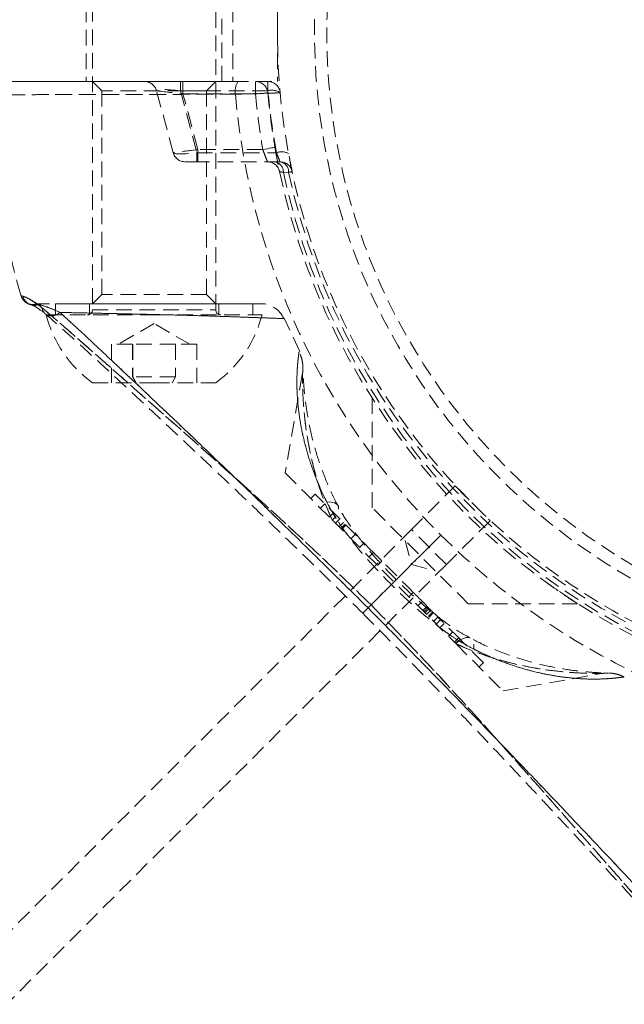
# Model space of a CAD drawing. Units: millimetres. Extents: x -15981 to 17262, y 257 to 38908.
# Drawn here: x 2843 to 2892, y 24975 to 25055 of the extents above; entities that cross this region are included whole.
import ezdxf

# ---------------------------------------------------------------- set-up
doc = ezdxf.new("R2010")
doc.units = ezdxf.units.MM
doc.linetypes.add('HIDDEN', pattern=[1.905, 1.27, -0.635])

msp = doc.modelspace()

# ---------------------------------------------------------------- linework, layer by layer
at = {"color": 7, "linetype": 'HIDDEN', "lineweight": 18}
for p, q in [((2849.09149, 25075.09706), (2849.09149, 25031.41711)), ((2859.09149, 25031.41711), (2859.09149, 25075.09706)), ((2848.59149, 25057.91709), (2848.59149, 25049.9172)), ((2859.59149, 25049.9172), (2859.59149, 25057.91709)), ((2860.46255, 25057.91709), (2860.46255, 25049.9172)), ((2864.09148, 25057.91709), (2864.09148, 25049.9172)), ((2840.30848, 25049.9172), (2860.46255, 25049.9172)), ((2849.09149, 25049.9172), (2849.84149, 25049.16713)), ((2856.22194, 25049.9172), (2856.22194, 25049.17595)), ((2856.22194, 25049.9172), (2856.22194, 25049.17595)), ((2856.42999, 25048.91703), (2856.42999, 25049.9172)), ((2856.42999, 25048.91703), (2856.42999, 25049.9172)), ((2858.34149, 25049.16713), (2859.09149, 25049.9172)), ((2860.46255, 25049.9172), (2864.09148, 25049.9172)), ((2862.31515, 25048.91703), (2862.31515, 25049.9172)), ((2862.31515, 25049.9172), (2862.31515, 25048.91703)), ((2863.31923, 25049.9172), (2863.31923, 25049.17595)), ((2863.31923, 25049.9172), (2863.31923, 25049.17595)), ((2858.34149, 25049.16713), (2849.84149, 25049.16713)), ((2849.84149, 25049.16713), (2849.84149, 25032.66714)), ((2855.63456, 25044.1582), (2854.29009, 25049.17595)), ((2863.31923, 25049.17595), (2856.22194, 25049.17595)), ((2856.22194, 25049.17595), (2857.56641, 25044.1582)), ((2858.34149, 25032.66714), (2858.34149, 25049.16713)), ((2857.63576, 25044.41712), (2856.42999, 25048.91703)), ((2856.42999, 25048.91703), (2862.31515, 25048.91703)), ((2857.63576, 25043.41719), (2857.63576, 25044.41712)), ((2862.90317, 25044.41712), (2857.63576, 25044.41712)), ((2857.63576, 25043.41719), (2857.63576, 25044.41712)), ((2857.56641, 25043.41719), (2856.60048, 25043.41719)), ((2857.56641, 25044.1582), (2857.56641, 25043.41719)), ((2857.56641, 25044.1582), (2864.01148, 25044.1582)), ((2857.56641, 25044.1582), (2857.56641, 25043.41719)), ((2864.30719, 25043.41719), (2857.56641, 25043.41719)), ((2864.5754, 25042.56389), (2864.99867, 25042.56485)), ((2864.99867, 25042.56485), (2864.5754, 25042.56389)), ((2843.44454, 25032.51979), (2843.29546, 25032.56867)), ((2849.84149, 25032.66714), (2849.09149, 25031.91707)), ((2858.34149, 25032.66714), (2849.84149, 25032.66714)), ((2859.09149, 25031.91707), (2858.34149, 25032.66714)), ((2844.67539, 25031.83482), (2844.4776, 25031.86796)), ((2862.09148, 25031.91707), (2846.09149, 25031.91707)), ((2846.09149, 25031.91707), (2846.09149, 25031.01704)), ((2848.84148, 25031.91707), (2848.84148, 25031.01704)), ((2849.10413, 25031.41711), (2859.08078, 25031.41711)), ((2859.34149, 25031.01704), (2859.34149, 25031.91707)), ((2862.09148, 25031.01704), (2862.09148, 25031.91707)), ((2845.34148, 25031.01704), (2854.06663, 25031.01704)), ((2854.06663, 25031.01704), (2862.84149, 25031.01704)), ((2865.9029, 25028.0473), (2864.64075, 25030.73285)), ((2854.09148, 25030.31132), (2851.19149, 25028.63715)), ((2856.99149, 25028.63715), (2854.09148, 25030.31132)), ((2852.35092, 25028.63715), (2850.6274, 25028.63715)), ((2850.6274, 25028.63715), (2850.6274, 25025.5172)), ((2855.81501, 25028.63715), (2852.35092, 25028.63715)), ((2852.35092, 25028.63715), (2852.35092, 25025.98116)), ((2852.36796, 25028.63715), (2852.36796, 25025.98116)), ((2857.55557, 25028.63715), (2855.81501, 25028.63715)), ((2855.81501, 25028.63715), (2855.81501, 25025.98116)), ((2855.83205, 25028.63715), (2855.83205, 25025.98116)), ((2857.55557, 25028.63715), (2857.55557, 25025.5172)), ((2852.35092, 25025.98116), (2852.61754, 25025.5172)), ((2855.81501, 25025.98116), (2852.35092, 25025.98116)), ((2852.63723, 25025.5172), (2852.36796, 25025.98116)), ((2855.54575, 25025.5172), (2855.81501, 25025.98116)), ((2855.83205, 25025.98116), (2855.56543, 25025.5172)), ((2855.81501, 25025.98116), (2855.83205, 25025.98116)), ((2866.10746, 25026.16236), (2864.70492, 25018.20824)), ((2849.09149, 25025.5172), (2854.07728, 25025.5172)), ((2854.07728, 25025.5172), (2859.09149, 25025.5172)), ((2871.77599, 25024.25096), (2871.77599, 25015.37988)), ((2874.95797, 25013.61201), (2878.49351, 25017.14752)), ((2878.49351, 25017.14752), (2881.32193, 25014.31916)), ((2867.13743, 25016.48281), (2866.78388, 25016.12923)), ((2867.93108, 25015.68911), (2867.57753, 25015.33554)), ((2869.00899, 25015.53509), (2868.89, 25015.74442)), ((2868.63994, 25014.98029), (2868.28639, 25014.62672)), ((2869.14264, 25014.47771), (2868.78908, 25014.12413)), ((2869.08003, 25013.83302), (2869.43358, 25014.1866)), ((2869.57632, 25014.04402), (2869.22277, 25013.69045)), ((2869.60314, 25014.01708), (2869.24959, 25013.66351)), ((2869.63442, 25013.98585), (2869.28087, 25013.63227)), ((2869.29038, 25013.62274), (2869.64394, 25013.97631)), ((2881.32193, 25014.31916), (2877.7864, 25010.78365)), ((2874.95797, 25013.61201), (2780.81941, 24919.47339)), ((2870.04323, 25012.86981), (2870.39678, 25013.22339)), ((2877.7864, 25010.78365), (2874.95797, 25013.61201)), ((2870.7521, 25012.16099), (2871.10565, 25012.51457)), ((2874.44033, 25012.71555), (2874.95797, 25010.78365)), ((2871.86946, 25011.75067), (2871.51591, 25011.39734)), ((2877.7864, 25010.78365), (2783.64783, 24916.64503)), ((2872.56324, 25011.05688), (2872.20969, 25010.70354)), ((2874.95797, 25010.78365), (2876.88982, 25010.26604)), ((2875.10579, 25008.51438), (2874.75224, 25008.16081)), ((2875.83711, 25007.78315), (2875.48355, 25007.42958)), ((2876.53404, 25007.08625), (2875.83711, 25007.78315)), ((2879.55417, 25007.60171), (2888.3999, 25007.60171)), ((2876.22396, 25007.3962), (2875.87041, 25007.04262)), ((2876.31132, 25007.30894), (2875.95776, 25006.95536)), ((2876.3983, 25007.22191), (2876.04474, 25006.86834)), ((2876.53404, 25007.08625), (2876.18048, 25006.73268)), ((2876.68633, 25006.9339), (2876.33278, 25006.58033)), ((2876.70065, 25006.9196), (2876.34709, 25006.56602)), ((2876.35482, 25006.55839), (2876.70838, 25006.91197)), ((2876.74328, 25006.87692), (2876.38973, 25006.52335)), ((2877.09523, 25006.52502), (2876.74167, 25006.17144)), ((2877.32191, 25006.29828), (2876.96835, 25005.9447)), ((2877.61173, 25006.0086), (2877.25817, 25005.65503)), ((2878.30751, 25005.31266), (2877.95396, 25004.95908)), ((2878.79055, 25004.82962), (2878.43699, 25004.47605)), ((2878.53772, 25004.37543), (2878.89128, 25004.72901)), ((2880.43412, 25002.47905), (2880.78767, 25002.83263)), ((2882.38259, 25000.53046), (2890.35086, 25001.93546))]:
    msp.add_line(p, q, dxfattribs=at)
at = {"color": 7, "linetype": 'HIDDEN', "lineweight": 18, "flags": 128}
for points in [[(2854.29009, 25049.17595), (2854.32259, 25049.1719), (2854.41914, 25049.16022), (2854.57678, 25049.14114), (2854.79073, 25049.1154), (2855.05449, 25049.08345), (2855.36003, 25049.04649), (2855.6981, 25049.00572), (2856.0584, 25048.96209), (2856.42999, 25048.91703)], [(2854.29009, 25049.17595), (2854.33121, 25049.17095), (2854.45298, 25049.15617), (2854.65072, 25049.13232), (2854.91685, 25049.10014), (2855.24112, 25049.0608), (2855.61108, 25049.01621), (2856.01251, 25048.96758), (2856.42999, 25048.91703)], [(2862.31515, 25048.91703), (2862.50946, 25048.93444), (2862.6963, 25048.95136), (2862.8685, 25048.96662), (2863.01943, 25048.98021), (2863.14329, 25048.99142), (2863.23534, 25048.99952), (2863.29202, 25049.00477), (2863.31115, 25049.00644)], [(2863.31115, 25049.00644), (2863.29202, 25049.00477), (2863.23534, 25048.99952), (2863.14329, 25048.99142), (2863.01943, 25048.98021), (2862.8685, 25048.96662), (2862.6963, 25048.95136), (2862.50946, 25048.93444), (2862.31515, 25048.91703)], [(2857.63576, 25044.41712), (2857.28826, 25044.37206), (2856.95131, 25044.32867), (2856.63516, 25044.28766), (2856.34941, 25044.2507), (2856.10275, 25044.21875), (2855.90267, 25044.19301), (2855.75524, 25044.17393), (2855.66496, 25044.16225), (2855.63456, 25044.1582)], [(2857.63576, 25044.41712), (2857.24534, 25044.36657), (2856.86993, 25044.31794), (2856.52395, 25044.27335), (2856.2207, 25044.23401), (2855.97182, 25044.20183), (2855.78689, 25044.17799), (2855.67301, 25044.1632), (2855.63456, 25044.1582)], [(2862.90317, 25044.41712), (2863.09544, 25044.45026), (2863.28031, 25044.48197), (2863.45069, 25044.51129), (2863.60003, 25044.53704), (2863.72259, 25044.55826), (2863.81366, 25044.57376), (2863.86974, 25044.58354), (2863.88868, 25044.58663)], [(2863.88868, 25044.58663), (2863.86974, 25044.58354), (2863.81366, 25044.57376), (2863.72259, 25044.55826), (2863.60003, 25044.53704), (2863.45069, 25044.51129), (2863.28031, 25044.48197), (2863.09544, 25044.45026), (2862.90317, 25044.41712)], [(2864.70492, 25018.20824), (2864.73924, 25018.17391), (2865.01215, 25017.90092), (2865.54951, 25017.36352), (2866.33468, 25016.57841), (2867.3433, 25015.5699), (2868.54412, 25014.36899)], [(2871.86946, 25011.75067), (2871.61171, 25012.0084), (2871.11693, 25012.50336), (2870.44114, 25013.17904), (2869.66085, 25013.95938), (2868.86443, 25014.7557), (2868.14206, 25015.47811), (2867.57553, 25016.04459), (2867.229, 25016.39125), (2867.13743, 25016.48281)], [(2868.08808, 25015.84766), (2868.44137, 25015.83645), (2868.72195, 25015.76612), (2868.92009, 25015.63928), (2869.02892, 25015.46023), (2869.04468, 25015.23516), (2868.9668, 25014.97219), (2868.79799, 25014.68012), (2868.54412, 25014.36899)], [(2868.08808, 25015.84766), (2868.44137, 25015.83645), (2868.72195, 25015.76612), (2868.92009, 25015.63928), (2869.02892, 25015.46023), (2869.04468, 25015.23516), (2868.9668, 25014.97219), (2868.79799, 25014.68012), (2868.54412, 25014.36899)], [(2879.55417, 25007.60171), (2879.42165, 25007.73404), (2879.03313, 25008.12266), (2878.41508, 25008.74064), (2877.60962, 25009.54626), (2876.67165, 25010.48419), (2875.66508, 25011.4908), (2874.65851, 25012.49716), (2873.72054, 25013.43534), (2872.91508, 25014.24072), (2872.29703, 25014.8587), (2871.90851, 25015.24732), (2871.77599, 25015.37988), (2871.77599, 25015.37988)], [(2868.54412, 25014.36899), (2869.69192, 25013.22124), (2870.92657, 25011.98647), (2872.22024, 25010.69281), (2873.54376, 25009.36935), (2874.86727, 25008.04589), (2876.16094, 25006.75223), (2877.3956, 25005.51746), (2878.5434, 25004.36971)], [(2871.67942, 25007.50492), (2872.34048, 25008.16605), (2873.0174, 25008.84292), (2873.70895, 25009.53457), (2874.41388, 25010.23958), (2875.13093, 25010.9565), (2875.85879, 25011.68439), (2876.59615, 25012.42182), (2877.34168, 25013.16736)], [(2877.34168, 25013.16736), (2876.59615, 25012.42182), (2875.85879, 25011.68439), (2875.13093, 25010.9565), (2874.41388, 25010.23958), (2873.70895, 25009.53457), (2873.0174, 25008.84292), (2872.34048, 25008.16605), (2871.67942, 25007.50492)], [(2871.86946, 25011.75067), (2871.89961, 25011.72063), (2871.95176, 25011.66842), (2872.02384, 25011.59642), (2872.11301, 25011.50725), (2872.21577, 25011.40449), (2872.32804, 25011.2922), (2872.44541, 25011.17489), (2872.56324, 25011.05688)], [(2875.10579, 25008.51438), (2874.81629, 25008.80406), (2874.51351, 25009.10661), (2874.19996, 25009.42037), (2873.87823, 25009.742), (2873.55098, 25010.06935), (2873.22091, 25010.39932), (2872.89075, 25010.72953), (2872.56324, 25011.05688)], [(2875.10579, 25008.51438), (2875.19439, 25008.42593), (2875.28915, 25008.33104), (2875.38743, 25008.23281), (2875.48651, 25008.13363), (2875.58365, 25008.03659), (2875.67613, 25007.94408), (2875.76141, 25007.85873), (2875.83711, 25007.78315)], [(2878.89128, 25004.72901), (2878.81833, 25004.80196), (2878.56837, 25005.05183), (2878.18317, 25005.43711), (2877.72955, 25005.89058), (2877.28621, 25006.33404), (2876.93006, 25006.69024), (2876.7229, 25006.89743), (2876.68633, 25006.9339)], [(2878.5434, 25004.36971), (2878.85441, 25004.62363), (2879.14652, 25004.79243), (2879.40961, 25004.87039), (2879.63457, 25004.85442), (2879.81357, 25004.7457), (2879.94043, 25004.54757), (2880.01073, 25004.26695), (2880.02206, 25003.91362)], [(2878.5434, 25004.36971), (2878.85441, 25004.62363), (2879.14652, 25004.79243), (2879.40961, 25004.87039), (2879.63457, 25004.85442), (2879.81357, 25004.7457), (2879.94043, 25004.54757), (2880.01073, 25004.26695), (2880.02206, 25003.91362)], [(2878.5434, 25004.36971), (2879.74422, 25003.1688), (2880.75284, 25002.16029), (2881.538, 25001.37517), (2882.07537, 25000.83778), (2882.34828, 25000.56479), (2882.38259, 25000.53046)], [(2880.78767, 25002.83263), (2880.69205, 25002.92823), (2880.42174, 25003.1986), (2880.02366, 25003.59652), (2879.56686, 25004.05333), (2879.1306, 25004.48964), (2878.89128, 25004.72901)]]:
    msp.add_lwpolyline(points, dxfattribs=at)
at = {"color": 7, "linetype": 'HIDDEN', "lineweight": 18}
for radius in [54, 51, 50]:
    msp.add_circle((2918.09149, 25053.9171), radius, dxfattribs=at)
for centre, radius, start, end in [((2853.32416, 25048.9171), 1, 15, 90), ((2862.06362, 25049.146), 1.40407, 146.6835336, 190.1355609), ((2862.31515, 25048.9171), 1, 5.1225161, 90), ((2863.31923, 25048.9171), 1, 5.2159086, 90), ((2918.09149, 25053.9171), 55, 185.1225161, 189.7670547), ((2863.6443, 25048.06643), 1.15617, 54.5365748, 106.3294022), ((2918.09149, 25054.17592), 55, 185.2159086, 190.494368), ((2918.09149, 25053.9171), 77.78301, 183.7336613, 195.9298379), ((2918.09149, 25053.9171), 57.62893, 184.995572, 225), ((2918.09149, 25053.9171), 57.62893, 184.995572, 225), ((2918.09149, 25053.9171), 56, 185.1225161, 189.7670547), ((2918.09149, 25053.9171), 56, 185.1225161, 189.7670547), ((2864.42391, 25043.10226), 1.13362, 59.7642166, 111.3345982), ((2856.60048, 25044.4171), 1, 195, 270), ((2863.28501, 25042.4171), 1, 11.8504066, 90), ((2863.73634, 25042.59073), 0.83949, 358.1678566, 79.8907681), ((2864.15999, 25042.59111), 0.83909, 358.2059683, 79.8963221), ((2864.30719, 25042.4171), 1, 12.0690825, 90), ((2918.09149, 25053.9171), 55, 191.8504066, 258.1495934), ((2837.40299, 25172.25892), 132.59741, 282.0119823, 282.1385453), ((2918.09149, 25053.9171), 54.70711, 191.977525, 258.022475), ((2918.09149, 25053.9171), 54.70711, 191.977525, 258.022475), ((2918.09149, 25053.9171), 54.29289, 192.0690825, 257.9309175), ((2918.09149, 25053.9171), 54.29289, 192.0690825, 257.9309175), ((2844.25706, 25032.84323), 1, 195.9298379, 251.48209), ((2844.39689, 25032.78274), 0.98799, 195.4348499, 286.3729936), ((2844.25706, 25032.84323), 1, 251.48209, 282.7408074), ((2844.91868, 25029.9171), 2, 89.8679607, 102.7508784), ((2845.22344, 25030.05019), 1.86688, 89.9728831, 107.0713069), ((2848.69149, 25031.4171), 0.4, 270, 0), ((2859.49149, 25031.4171), 0.4, 180, 270), ((2862.76301, 25029.9171), 2, 23.4267643, 90), ((2854.83222, 25033.45964), 9.8, 194.4324956, 234.1412584), ((2853.35075, 25033.45964), 9.8, 305.8587416, 345.5675044), ((2918.09149, 25053.9171), 57.62893, 225, 265.004428), ((2918.09149, 25053.9171), 57.62893, 225, 265.004428), ((2865.11779, 24995.52191), 16.25007, 44.6097237, 45.3692572)]:
    msp.add_arc(centre, radius, start, end, dxfattribs=at)
for centre, major_axis, ratio, start_param, end_param in [((2856.42999, 25048.9171), (2.14069, -0.26918), 0.10765308, 1.6816656, 3.18542443), ((2857.63576, 25044.4171), (2.00201, 0.25473), 0.12303839, 3.15833318, 4.66209201)]:
    msp.add_ellipse(centre, major_axis=major_axis, ratio=ratio, start_param=start_param, end_param=end_param, dxfattribs=at)
for points, knots in [([(2841.48924, 25049.9172), (2841.48337, 25049.9172), (2841.3689, 25049.9172), (2841.79047, 25049.9172), (2842.79357, 25049.9172), (2844.54967, 25049.9172), (2846.87935, 25049.9172), (2849.7845, 25049.9172), (2853.12697, 25049.9172), (2856.85774, 25049.9172), (2859.53339, 25049.9172), (2860.89031, 25049.9172)], [0, 0, 0, 0, 0.00659776, 0.12865386, 0.25425788, 0.37657496, 0.50245533, 0.62506184, 0.75124361, 0.87384623, 1, 1, 1, 1]), ([(2864.31509, 25049.00811), (2864.28208, 25049.00697), (2864.21607, 25049.0047), (2863.70178, 25048.98883), (2862.94317, 25048.96553), (2861.99433, 25048.93709), (2861.20668, 25048.91393), (2860.77826, 25048.90168), (2860.68146, 25048.89891)], [0, 0, 0, 0, 0.18850004, 0.37689521, 0.56551259, 0.75474629, 0.94458996, 1, 1, 1, 1]), ([(2860.68146, 25048.89891), (2861.01997, 25048.90867), (2861.69704, 25048.92818), (2862.68788, 25048.95782), (2863.51779, 25048.98305), (2864.09494, 25049.00112), (2864.30056, 25049.00745), (2864.31255, 25049.00799), (2864.31509, 25049.00811)], [0, 0, 0, 0, 0.19011282, 0.38024965, 0.57038279, 0.76009729, 0.94917086, 1, 1, 1, 1]), ([(2860.68146, 25048.89891), (2859.99399, 25048.89681), (2858.6143, 25048.89259), (2856.58874, 25048.88685), (2854.60351, 25048.88166), (2852.70593, 25048.87691), (2850.91627, 25048.87291), (2849.23627, 25048.86894), (2847.65629, 25048.86577), (2846.21436, 25048.86255), (2844.92465, 25048.86027), (2843.78616, 25048.85806), (2842.79303, 25048.85623), (2841.97109, 25048.85439), (2841.32608, 25048.85369), (2840.85461, 25048.85251), (2840.5578, 25048.85218), (2840.47624, 25048.85194), (2840.4738, 25048.85194), (2840.47357, 25048.85194)], [0, 0, 0, 0, 0.0610707, 0.12256374, 0.18539138, 0.24868066, 0.30975852, 0.3712611, 0.43410767, 0.49741915, 0.55835592, 0.619717, 0.68241736, 0.74558199, 0.80639058, 0.86762163, 0.93018742, 0.99321416, 1, 1, 1, 1]), ([(2840.47357, 25048.85194), (2840.53797, 25048.85213), (2840.66854, 25048.8525), (2841.72838, 25048.85408), (2843.43119, 25048.85719), (2845.78393, 25048.86193), (2848.72847, 25048.86802), (2851.54232, 25048.87398), (2854.39377, 25048.88116), (2857.18895, 25048.88839), (2859.50966, 25048.89538), (2860.68146, 25048.89891)], [0, 0, 0, 0, 0.11865557, 0.24056243, 0.3624525, 0.4878696, 0.60986988, 0.73539453, 0.79304383, 0.89550144, 1, 1, 1, 1]), ([(2863.28501, 25043.41719), (2863.28043, 25043.42805), (2863.27123, 25043.44989), (2863.20155, 25043.6182), (2863.10365, 25043.86532), (2862.99787, 25044.1461), (2862.93099, 25044.3375), (2862.90317, 25044.41712)], [0, 0, 0, 0, 0.20473875, 0.41188944, 0.62464069, 0.84385704, 1, 1, 1, 1]), ([(2862.90317, 25044.41712), (2862.94327, 25044.3032), (2863.02329, 25044.07586), (2863.13914, 25043.77443), (2863.23039, 25043.54797), (2863.27861, 25043.43222), (2863.28327, 25043.42127), (2863.28501, 25043.41719)], [0, 0, 0, 0, 0.22303232, 0.44511625, 0.66323028, 0.87436196, 1, 1, 1, 1]), ([(2863.88868, 25044.58663), (2863.91602, 25044.43032), (2863.98195, 25044.05337), (2864.08646, 25043.49804), (2864.18271, 25043.01281), (2864.25041, 25042.68557), (2864.25926, 25042.64358), (2864.26369, 25042.62254)], [0, 0, 0, 0, 0.15198733, 0.36650698, 0.57803822, 0.788588, 1, 1, 1, 1]), ([(2864.01148, 25044.1582), (2864.05181, 25044.05164), (2864.13201, 25043.83973), (2864.23181, 25043.59506), (2864.29612, 25043.44288), (2864.30375, 25043.42519), (2864.30719, 25043.41719)], [0, 0, 0, 0, 0.26720511, 0.53140544, 0.78805495, 1, 1, 1, 1]), ([(2864.01148, 25044.1582), (2864.05181, 25044.05164), (2864.13201, 25043.83973), (2864.23181, 25043.59506), (2864.29612, 25043.44288), (2864.30375, 25043.42519), (2864.30719, 25043.41719)], [0, 0, 0, 0, 0.26720511, 0.53140544, 0.78805495, 1, 1, 1, 1]), ([(2864.15183, 25043.17162), (2864.14155, 25043.22132), (2864.12889, 25043.28248), (2864.11068, 25043.37887), (2864.10727, 25043.39693)], [0, 0, 0, 0, 0.812689, 1, 1, 1, 1]), ([(2865.28509, 25042.62612), (2865.28174, 25042.64175), (2865.27439, 25042.67604), (2865.21214, 25042.97105), (2865.1141, 25043.45038), (2865.03446, 25043.87164), (2864.99476, 25044.08166)], [0, 0, 0, 0, 0.21799736, 0.47823159, 0.73986179, 1, 1, 1, 1]), ([(2864.5754, 25042.56389), (2864.50028, 25042.57809), (2864.35119, 25042.60626), (2864.27118, 25042.62099), (2864.26523, 25042.62222), (2864.26369, 25042.62254)], [0, 0, 0, 0, 0.42982067, 0.85306903, 1, 1, 1, 1]), ([(2864.26369, 25042.62254), (2864.27528, 25042.62031), (2864.29861, 25042.61583), (2864.43846, 25042.5898), (2864.54573, 25042.56951), (2864.5754, 25042.56389)], [0, 0, 0, 0, 0.416822909, 0.838703713, 1, 1, 1, 1]), ([(2843.29546, 25032.56867), (2843.30163, 25032.56677), (2843.31401, 25032.56295), (2843.40097, 25032.5342), (2843.44454, 25032.51979)], [0, 0, 0, 0, 0.49906097, 1, 1, 1, 1]), ([(2843.29867, 25032.56772), (2843.32432, 25032.49668), (2843.37479, 25032.35691), (2843.49664, 25032.1909), (2843.61904, 25032.07326), (2843.91423, 25031.8732), (2843.99766, 25031.861), (2844.06914, 25031.85055)], [0, 0, 0, 0, 0.08766036, 0.1724774, 0.26384381, 0.36922406, 1, 1, 1, 1]), ([(2843.44454, 25032.51979), (2843.59362, 25032.47506), (2843.89268, 25032.38532), (2844.63522, 25031.85322), (2845.00759, 25031.58638)], [0, 0, 0, 0, 0.498515336, 1, 1, 1, 1]), ([(2844.67539, 25031.83482), (2844.55114, 25031.8123), (2844.35995, 25031.77766), (2844.10249, 25031.83277), (2843.91349, 25031.91245), (2843.74593, 25032.03099), (2843.56315, 25032.22105), (2843.49126, 25032.40212), (2843.44454, 25032.51979)], [0, 0, 0, 0, 0.23934687, 0.36828649, 0.49997918, 0.63164666, 0.76059954, 1, 1, 1, 1]), ([(2845.00759, 25031.58638), (2844.78849, 25031.7565), (2844.34445, 25032.10125), (2843.78325, 25032.39417), (2843.56998, 25032.47327), (2843.44454, 25032.51979)], [0, 0, 0, 0, 0.286297035, 0.580211094, 1, 1, 1, 1]), ([(2844.00406, 25031.87606), (2844.1461, 25031.83193), (2844.39744, 25031.75384), (2844.98521, 25031.31395), (2845.2408, 25031.12266)], [0, 0, 0, 0, 0.56514559, 1, 1, 1, 1]), ([(2846.4531, 25031.21445), (2846.04947, 25031.39155), (2845.22757, 25031.75216), (2844.86163, 25031.80694), (2844.67539, 25031.83482)], [0, 0, 0, 0, 0.49109892, 1, 1, 1, 1]), ([(2844.67539, 25031.83482), (2844.82723, 25031.81195), (2845.17997, 25031.75882), (2845.99111, 25031.41199), (2846.4531, 25031.21445)], [0, 0, 0, 0, 0.43044231, 1, 1, 1, 1]), ([(2845.00759, 25031.58638), (2845.38329, 25031.26625), (2846.13218, 25030.62811), (2847.50025, 25029.43846), (2848.9983, 25028.12331), (2851.11303, 25026.25818), (2853.9336, 25023.77047), (2857.82994, 25020.33347), (2862.2132, 25016.42141), (2867.01256, 25012.0542), (2870.12555, 25009.01964), (2871.67942, 25007.50492)], [0, 0, 0, 0, 0.06509705, 0.12976022, 0.19298531, 0.25879091, 0.38391899, 0.50814556, 0.67274396, 0.83664788, 1, 1, 1, 1]), ([(2846.4531, 25031.21445), (2846.39437, 25031.16645), (2846.27064, 25031.06533), (2846.0464, 25030.96494), (2845.79859, 25030.91685), (2845.54923, 25030.94115), (2845.32849, 25031.03794), (2845.16048, 25031.19275), (2845.04984, 25031.37971), (2845.02118, 25031.5199), (2845.00759, 25031.58638)], [0, 0, 0, 0, 0.11017553, 0.23210522, 0.36344804, 0.50001086, 0.63659445, 0.76791493, 0.88992725, 1, 1, 1, 1]), ([(2871.67942, 25007.50492), (2870.12536, 25009.01988), (2867.01336, 25012.05361), (2862.22394, 25016.41196), (2857.85323, 25020.3108), (2853.95827, 25023.74442), (2851.14975, 25026.22615), (2849.0274, 25028.09583), (2847.52153, 25029.42004), (2846.1353, 25030.62562), (2845.38205, 25031.26736), (2845.00759, 25031.58638)], [0, 0, 0, 0, 0.16337755, 0.32716439, 0.49084859, 0.61470501, 0.74079053, 0.80460722, 0.86946208, 0.93510479, 1, 1, 1, 1]), ([(2845.00759, 25031.58638), (2845.02149, 25031.52026), (2845.05082, 25031.38086), (2845.14054, 25031.21571), (2845.23037, 25031.14159), (2845.26546, 25031.11265)], [0, 0, 0, 0, 0.3547685, 0.74799458, 1, 1, 1, 1]), ([(2862.763, 25031.91707), (2862.66296, 25031.91707), (2862.46289, 25031.91707), (2860.91273, 25031.91707), (2858.63536, 25031.91707), (2855.80407, 25031.91707), (2852.7821, 25031.91707), (2849.87762, 25031.91707), (2847.41086, 25031.91707), (2845.87521, 25031.91707), (2845.39479, 25031.91707), (2845.22432, 25031.91707)], [0, 0, 0, 0, 0.11758187, 0.23515527, 0.35312338, 0.46980737, 0.58502533, 0.70046326, 0.81729978, 0.93517282, 1, 1, 1, 1]), ([(2845.24088, 25031.12266), (2845.70592, 25030.71466), (2846.59121, 25029.93794), (2848.3986, 25028.30422), (2850.39727, 25026.47041), (2852.50326, 25024.52186), (2854.34144, 25022.81227), (2855.86671, 25021.38803), (2857.2469, 25020.09348), (2858.79291, 25018.6367), (2860.87409, 25016.66626), (2863.64878, 25014.01573), (2867.11752, 25010.67554), (2869.63416, 25008.18746), (2871.00579, 25006.83138)], [0, 0, 0, 0, 0.0806469, 0.15352692, 0.2504529, 0.33222925, 0.40072165, 0.45869235, 0.50154966, 0.55220424, 0.62730393, 0.72688984, 0.85114749, 1, 1, 1, 1]), ([(2871.43517, 25007.26078), (2869.93948, 25008.74164), (2866.95213, 25011.69937), (2862.45257, 25016.07546), (2858.36109, 25020.02072), (2854.72083, 25023.484), (2851.5677, 25026.45971), (2849.16264, 25028.71497), (2847.47423, 25030.27959), (2846.79443, 25030.90195), (2846.4531, 25031.21445)], [0, 0, 0, 0, 0.16730633, 0.33416129, 0.50045255, 0.62477687, 0.74888966, 0.87402874, 0.9367485, 1, 1, 1, 1]), ([(2846.4531, 25031.21445), (2846.7923, 25030.90413), (2847.47245, 25030.28187), (2849.16278, 25028.71457), (2851.5823, 25026.44556), (2854.74273, 25023.459), (2858.38181, 25019.99847), (2862.46212, 25016.06645), (2866.95218, 25011.69908), (2869.93909, 25008.74194), (2871.43517, 25007.26078)], [0, 0, 0, 0, 0.06286027, 0.12604541, 0.25152536, 0.37660212, 0.50057388, 0.66589935, 0.83265649, 1, 1, 1, 1]), ([(2846.4531, 25031.21445), (2846.87484, 25031.20422), (2847.73024, 25031.18347), (2849.23546, 25031.15067), (2850.87142, 25031.1148), (2852.58512, 25031.07864), (2854.35728, 25031.03614), (2856.11899, 25030.99254), (2857.84947, 25030.94309), (2859.47045, 25030.89228), (2860.95444, 25030.84274), (2862.22437, 25030.79641), (2863.26234, 25030.76), (2864.02133, 25030.73219), (2864.49039, 25030.71642), (2864.63115, 25030.71202), (2864.55692, 25030.71433), (2864.3399, 25030.72126), (2863.87107, 25030.7376), (2863.05253, 25030.76749), (2861.97135, 25030.80556), (2860.68042, 25030.85254), (2859.1892, 25030.90088), (2857.56635, 25030.95185), (2855.82428, 25030.99999), (2854.04447, 25031.044), (2852.24748, 25031.08602), (2850.51891, 25031.12228), (2848.88334, 25031.15864), (2847.51992, 25031.18834), (2846.76968, 25031.2067), (2846.4531, 25031.21445)], [0, 0, 0, 0, 0.0346094, 0.07019697, 0.10467542, 0.14012918, 0.17478716, 0.21044377, 0.24573849, 0.28209376, 0.31787978, 0.35475619, 0.39048903, 0.42728487, 0.46309702, 0.49997778, 0.52252963, 0.54534207, 0.5810398, 0.61780452, 0.65298629, 0.68919125, 0.72417844, 0.76018332, 0.79527615, 0.8313968, 0.86655851, 0.90275155, 0.93772856, 0.97372217, 1, 1, 1, 1]), ([(2868.08808, 25015.84766), (2868.07975, 25015.86427), (2867.81195, 25016.39816), (2867.33031, 25017.45613), (2866.74784, 25019.02074), (2866.29247, 25020.57821), (2865.98845, 25021.99101), (2865.80106, 25023.24179), (2865.69858, 25024.33625), (2865.65926, 25025.36559), (2865.67439, 25026.25861), (2865.72062, 25026.99444), (2865.7739, 25027.51717), (2865.81816, 25027.85897), (2865.83863, 25027.99626), (2865.84587, 25028.04339), (2865.83863, 25027.99761), (2865.80397, 25027.75746), (2865.74808, 25027.29367), (2865.69191, 25026.60719), (2865.66139, 25025.78232), (2865.67257, 25024.85605), (2865.73834, 25023.8365), (2865.88211, 25022.62508), (2866.13987, 25021.21816), (2866.56039, 25019.60446), (2867.13973, 25017.9218), (2867.68684, 25016.65621), (2868.03078, 25015.96313), (2868.08808, 25015.84766)], [0, 0, 0, 0, 0.00153318, 0.04928242, 0.09748514, 0.14701797, 0.19697877, 0.23583186, 0.27490024, 0.31471586, 0.35486322, 0.39002544, 0.4256499, 0.454383, 0.48358982, 0.49547652, 0.52462745, 0.5543621, 0.59217878, 0.63078751, 0.66768377, 0.70491781, 0.74298091, 0.78126491, 0.83205603, 0.88329545, 0.93603503, 0.98934338, 1, 1, 1, 1]), ([(2866.16079, 25026.55861), (2866.1588, 25026.62083), (2866.15582, 25026.71458), (2866.15498, 25026.75698), (2866.15492, 25026.75663), (2866.15466, 25026.77011), (2866.15422, 25026.7857), (2866.15352, 25026.80823), (2866.14986, 25026.89675), (2866.12817, 25027.15219), (2866.051, 25027.55717), (2865.90998, 25027.86848), (2865.84183, 25028.01893)], [0, 0, 0, 0, 0.25839702, 0.3893292, 0.4742875, 0.50096721, 0.50951154, 0.51707415, 0.53406256, 0.61018709, 0.81161674, 1, 1, 1, 1]), ([(2869.00717, 25015.53533), (2868.97115, 25015.59788), (2868.57981, 25016.27743), (2868.00654, 25017.6226), (2867.28528, 25019.57154), (2866.75536, 25021.55456), (2866.43316, 25023.34441), (2866.26385, 25024.7867), (2866.1924, 25025.77304), (2866.16387, 25026.42234), (2866.15612, 25026.69733), (2866.15475, 25026.76697), (2866.1551, 25026.74723), (2866.15525, 25026.73745), (2866.15543, 25026.72215), (2866.15566, 25026.68498), (2866.1535, 25026.53479), (2866.14505, 25026.35461), (2866.11063, 25026.20401), (2866.10165, 25026.16475)], [0, 0, 0, 0, 0.01280104, 0.13908562, 0.27524013, 0.41886162, 0.56926557, 0.68443791, 0.78156286, 0.85903108, 0.92617399, 0.96301398, 0.96620538, 0.96794396, 0.96893165, 0.97025287, 0.97458449, 0.99337401, 1, 1, 1, 1]), ([(2868.54412, 25014.36899), (2868.49641, 25014.47219), (2867.97917, 25015.59114), (2867.19211, 25017.7792), (2866.57332, 25020.52133), (2866.26045, 25022.85319), (2866.13413, 25024.65482), (2866.1091, 25025.90723), (2866.10996, 25026.19056), (2866.10995, 25026.17174), (2866.11007, 25026.12091), (2866.11146, 25025.63788), (2866.15234, 25024.28817), (2866.30718, 25022.39203), (2866.66744, 25020.02978), (2867.32884, 25017.34352), (2868.07461, 25015.3763), (2868.53719, 25014.38385), (2868.54412, 25014.36899)], [0, 0, 0, 0, 0.010925863, 0.118463976, 0.229150999, 0.306079024, 0.384322764, 0.454631363, 0.502115844, 0.50362681, 0.513415725, 0.562860946, 0.6297656, 0.710988709, 0.793900362, 0.894943297, 0.99842691, 1, 1, 1, 1]), ([(2868.08808, 25015.84766), (2868.24872, 25015.54435), (2868.57154, 25014.93482), (2869.1548, 25014.02425), (2869.79982, 25013.11969), (2870.68514, 25011.99395), (2871.83942, 25010.67362), (2873.28027, 25009.17325), (2874.79558, 25007.71249), (2876.35045, 25006.34838), (2877.94982, 25005.12713), (2879.17959, 25004.34909), (2879.87707, 25003.98856), (2880.02206, 25003.91362)], [0, 0, 0, 0, 0.0636275, 0.12786587, 0.19361732, 0.25974998, 0.3776738, 0.4965273, 0.61780089, 0.73992764, 0.85366423, 0.96958166, 1, 1, 1, 1]), ([(2869.96108, 25012.95207), (2869.74869, 25013.22498), (2869.12872, 25014.02162), (2868.52424, 25015.00559), (2868.16313, 25015.70277), (2868.08808, 25015.84766)], [0, 0, 0, 0, 0.292185948, 0.852900457, 1, 1, 1, 1]), ([(2879.70688, 25004.83892), (2879.41077, 25004.99809), (2878.67116, 25005.39568), (2877.42901, 25006.26901), (2875.9578, 25007.45551), (2874.30614, 25008.94387), (2872.64926, 25010.63038), (2871.17193, 25012.32002), (2870.04454, 25013.80875), (2869.34466, 25014.8622), (2869.07837, 25015.40565), (2869.01681, 25015.53128)], [0, 0, 0, 0, 0.07128884, 0.17806545, 0.29834866, 0.43764148, 0.60364559, 0.74987826, 0.86758158, 0.96938846, 1, 1, 1, 1]), ([(2888.3999, 25007.62007), (2888.40855, 25007.61453), (2888.44419, 25007.59168), (2888.26322, 25007.70769), (2887.88814, 25007.95119), (2887.2998, 25008.34178), (2886.6331, 25008.79962), (2885.95546, 25009.27922), (2885.52285, 25009.59743), (2885.30556, 25009.75726)], [0, 0, 0, 0, 0.0551197, 0.22723595, 0.40427802, 0.57856337, 0.75701071, 0.87795216, 1, 1, 1, 1]), ([(2871.43517, 25007.26078), (2871.36935, 25007.1949), (2871.23235, 25007.0578), (2871.08837, 25006.91404), (2871.00431, 25006.82983), (2871.0004, 25006.82615), (2871.07893, 25006.90458), (2871.23115, 25007.05671), (2871.43311, 25007.25888), (2871.5995, 25007.42508), (2871.67942, 25007.50492)], [0, 0, 0, 0, 0.11360216, 0.23642905, 0.36630847, 0.5000191, 0.63371817, 0.76359338, 0.88644144, 1, 1, 1, 1]), ([(2871.67942, 25007.50492), (2871.5995, 25007.42508), (2871.43312, 25007.25889), (2871.23114, 25007.05671), (2871.07893, 25006.90458), (2871.00039, 25006.82615), (2871.00431, 25006.82983), (2871.08837, 25006.91404), (2871.23235, 25007.0578), (2871.36935, 25007.1949), (2871.43517, 25007.26078)], [0, 0, 0, 0, 0.11356371, 0.23640565, 0.36628102, 0.49998027, 0.63369107, 0.76357065, 0.8863977, 1, 1, 1, 1]), ([(2871.67942, 25007.50492), (2873.19406, 25005.95112), (2876.2281, 25002.83865), (2880.58854, 24998.04723), (2884.48996, 24993.67411), (2887.9246, 24989.77805), (2890.40497, 24986.97065), (2892.27328, 24984.84985), (2893.59613, 24983.34501), (2894.8008, 24981.96007), (2895.44206, 24981.20745), (2895.76087, 24980.83327)], [0, 0, 0, 0, 0.1633464, 0.32720593, 0.49106959, 0.61494588, 0.74097503, 0.80472131, 0.86956735, 0.93515341, 1, 1, 1, 1]), ([(2895.76087, 24980.83327), (2895.44404, 24981.20505), (2894.80087, 24981.95977), (2893.60575, 24983.33378), (2892.28484, 24984.83833), (2890.42, 24986.95375), (2887.92435, 24989.77895), (2884.48504, 24993.67795), (2880.58543, 24998.05055), (2876.22856, 25002.83837), (2873.19549, 25005.94972), (2871.67942, 25007.50492)], [0, 0, 0, 0, 0.06446255, 0.13085958, 0.19364505, 0.25878757, 0.38501137, 0.50931844, 0.67290549, 0.83650336, 1, 1, 1, 1]), ([(2871.00579, 25006.83138), (2872.26601, 25005.55743), (2874.53973, 25003.25894), (2877.53702, 25000.15191), (2879.68473, 24997.91029), (2881.12618, 24996.39591), (2882.11496, 24995.35312), (2883.01314, 24994.40302), (2884.06102, 24993.29115), (2885.30743, 24991.96305), (2886.86261, 24990.29838), (2888.51392, 24988.52387), (2890.25731, 24986.64215), (2891.99816, 24984.74788), (2893.81868, 24982.74949), (2894.78615, 24981.64801), (2895.29695, 24981.06644)], [0, 0, 0, 0, 0.13832083, 0.24956112, 0.33408036, 0.37974701, 0.41303302, 0.44682274, 0.48275325, 0.5340564, 0.59227206, 0.66718299, 0.73490657, 0.81244938, 0.90097656, 1, 1, 1, 1]), ([(2895.3888, 24982.2788), (2895.079, 24982.61748), (2894.45726, 24983.29717), (2892.89128, 24984.98577), (2890.6241, 24987.40417), (2887.63897, 24990.56305), (2884.17728, 24994.20378), (2880.2424, 24998.28573), (2875.87329, 25002.77811), (2872.91615, 25005.76493), (2871.43517, 25007.26078)], [0, 0, 0, 0, 0.06276472, 0.12596376, 0.25134077, 0.37636066, 0.5003452, 0.66590319, 0.83267917, 1, 1, 1, 1]), ([(2871.43517, 25007.26078), (2872.91745, 25005.76365), (2875.874, 25002.7775), (2880.23989, 24998.28882), (2884.17298, 24994.20651), (2887.63838, 24990.56401), (2890.62694, 24987.4018), (2892.88989, 24984.98791), (2894.45433, 24983.2994), (2895.07642, 24982.61998), (2895.3888, 24982.2788)], [0, 0, 0, 0, 0.16746552, 0.33402596, 0.49926617, 0.62368736, 0.74889886, 0.87407448, 0.93676574, 1, 1, 1, 1]), ([(2880.02206, 25003.91362), (2879.71864, 25004.07401), (2879.1089, 25004.39633), (2878.19994, 25004.98327), (2877.56659, 25005.42225), (2877.2416, 25005.67769), (2877.2128, 25005.70033)], [0, 0, 0, 0, 0.31810919, 0.63926511, 0.96804103, 1, 1, 1, 1]), ([(2878.5434, 25004.36971), (2878.72879, 25004.28492), (2879.94697, 25003.72777), (2882.24988, 25002.93305), (2884.98041, 25002.34988), (2887.24486, 25002.06717), (2888.94249, 25001.95611), (2890.09468, 25001.93529), (2890.37094, 25001.9351), (2890.32535, 25001.93609), (2890.09304, 25001.93603), (2889.46129, 25001.94719), (2888.40751, 25001.98302), (2886.64386, 25002.12718), (2884.37464, 25002.46138), (2881.72559, 25003.09149), (2879.67846, 25003.84382), (2878.61716, 25004.33554), (2878.5434, 25004.36971)], [0, 0, 0, 0, 0.01961058, 0.12886201, 0.24132397, 0.31475865, 0.38943139, 0.45666745, 0.49990053, 0.50897761, 0.55574525, 0.57030693, 0.63180322, 0.70800116, 0.78560566, 0.88766519, 0.99219343, 1, 1, 1, 1]), ([(2892.20033, 25001.66295), (2892.0877, 25001.71697), (2891.85821, 25001.82704), (2891.51925, 25001.91583), (2891.24359, 25001.96099), (2891.07683, 25001.9747), (2891.00033, 25001.97827), (2890.97838, 25001.97911), (2890.965, 25001.97972), (2890.952, 25001.97981), (2890.93144, 25001.98094), (2890.88905, 25001.9807), (2890.66617, 25001.98734), (2890.09631, 25002.01059), (2889.24912, 25002.06567), (2888.08039, 25002.18586), (2886.54188, 25002.42176), (2884.68358, 25002.83645), (2882.64565, 25003.49228), (2880.94782, 25004.17134), (2879.97676, 25004.7012), (2879.70863, 25004.8475)], [0, 0, 0, 0, 0.01982206, 0.04039143, 0.0553389, 0.06437116, 0.06669662, 0.06805335, 0.06937622, 0.07145296, 0.0760557, 0.09387673, 0.16206004, 0.23299597, 0.31373873, 0.409688, 0.53076485, 0.66321466, 0.80847356, 0.94711558, 1, 1, 1, 1]), ([(2880.02206, 25003.91362), (2880.10461, 25003.87257), (2880.70929, 25003.57189), (2881.84175, 25003.06952), (2883.4174, 25002.50086), (2884.983, 25002.06059), (2886.37242, 25001.77792), (2887.57184, 25001.60976), (2888.59137, 25001.5203), (2889.55156, 25001.48579), (2890.38289, 25001.49895), (2891.07161, 25001.5392), (2891.62412, 25001.59136), (2892.03298, 25001.64337), (2892.18701, 25001.66655), (2892.21272, 25001.67089), (2892.16068, 25001.6626), (2891.94525, 25001.63159), (2891.52608, 25001.58018), (2890.88598, 25001.52482), (2890.11404, 25001.49024), (2889.24472, 25001.49219), (2888.28462, 25001.54156), (2887.20637, 25001.65314), (2886.0198, 25001.84289), (2884.72554, 25002.13043), (2883.38147, 25002.51724), (2882.01422, 25003.00691), (2880.88892, 25003.48752), (2880.22911, 25003.81184), (2880.02206, 25003.91362)], [0, 0, 0, 0, 0.00761708, 0.05579373, 0.10442484, 0.15441145, 0.20482946, 0.24132153, 0.27799052, 0.31528424, 0.35285466, 0.38496473, 0.41740893, 0.45273518, 0.48893518, 0.49998481, 0.52574857, 0.55191194, 0.58831139, 0.62544465, 0.66083307, 0.69653803, 0.73301819, 0.76970246, 0.81140941, 0.85336339, 0.896101, 0.93912066, 0.98089519, 1, 1, 1, 1]), ([(2890.35048, 25001.93498), (2890.44483, 25001.94919), (2890.60106, 25001.97273), (2890.777, 25001.98088), (2890.86649, 25001.98101), (2890.89331, 25001.98098), (2890.90653, 25001.98105), (2890.91695, 25001.98058), (2890.92402, 25001.98085), (2890.9233, 25001.98079), (2890.92286, 25001.98076)], [0, 0, 0, 0, 0.37200128, 0.61600077, 0.68756866, 0.72408112, 0.75383093, 0.79588464, 0.87643, 1, 1, 1, 1])]:
    msp.add_open_spline(points, degree=3, knots=knots, dxfattribs=at)

doc.saveas('drawing.dxf')
